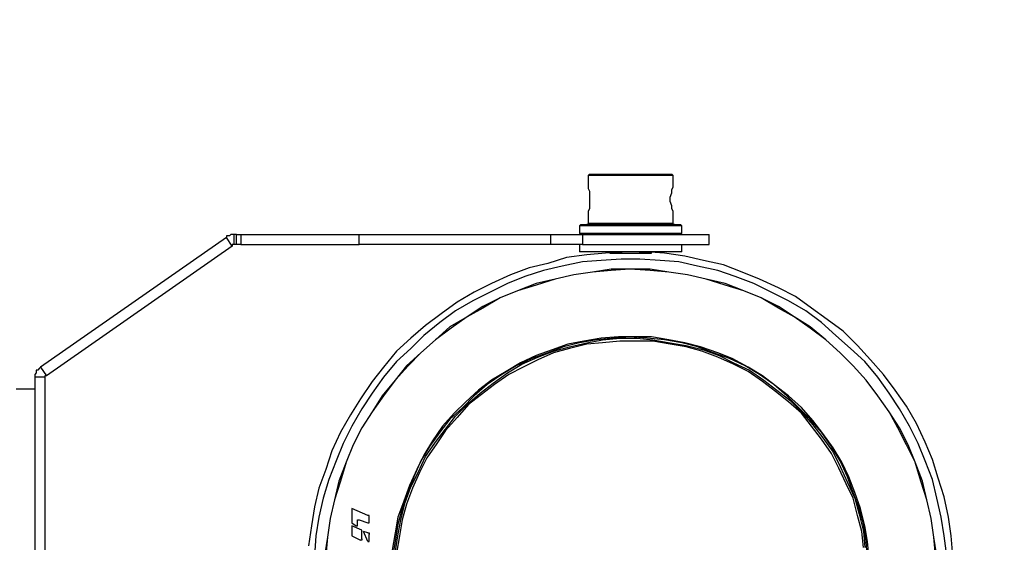
# Model space of a CAD drawing. Units: inches. Extents: x -14 to 2163, y 585 to 3288.
# Drawn here: x 1133 to 1423, y 1388 to 1542 of the extents above; entities that cross this region are included whole.
import ezdxf

# ---------------------------------------------------------------- set-up
doc = ezdxf.new("R2010")
doc.units = ezdxf.units.IN
doc.header["$MEASUREMENT"] = 0
doc.layers.add('Layer 1', color=7, linetype='Continuous')
doc.dimstyles.new('STANDARD$0', dxfattribs={"dimscale": 10, "dimtxt": 2.5, "dimasz": 2.5, "dimexe": 1.25, "dimexo": 0.625, "dimtad": 1, "dimtih": 1, "dimtoh": 1, "dimdec": 0, "dimdsep": 46, "dimlunit": 6, "dimtxsty": 'Standard', "dimcen": 2.5, "dimse1": 1, "dimse2": 1, "dimclrd": 5, "dimclre": 5, "dimclrt": 2, "dimadec": 0, "dimazin": 0, "dimtfac": 1, "dimtdec": 0, "dimtmove": 0, "dimatfit": 3, "dimfxl": 0, "dimtolj": 1, "dimtzin": 0, "dimarcsym": 0})

# ---------------------------------------------------------------- blocks, each defined once
blk = doc.blocks.new('*D59')
at = {"color": 5, "lineweight": -2, "transparency": 16777216}
for p, q in [((1474.81, 1653.46), (1474.81, 1547.2)), ((1474.81, 1403.45), (1474.81, 1509.7))]:
    blk.add_line(p, q, dxfattribs=at)
at = {"color": 5, "transparency": 16777216}
for points in [[(1470.64, 1653.46), (1478.98, 1653.46), (1474.81, 1678.46)], [(1470.64, 1403.45), (1478.98, 1403.45), (1474.81, 1378.45)]]:
    blk.add_solid(points, dxfattribs=at)
at = {"layer": 'DEFPOINTS', "color": 0, "transparency": 16777216}
for p in [(1383.02, 1678.46), (1383.02, 1378.45), (1474.81, 1378.45)]:
    blk.add_point(p, dxfattribs=at)
at = {"color": 2, "transparency": 16777216, "insert": (1474.81, 1528.45), "char_height": 25, "attachment_point": 5}
blk.add_mtext('\\A1;300', dxfattribs=at)

msp = doc.modelspace()

# ---------------------------------------------------------------- linework, layer by layer
at = {"layer": 'Layer 1', "color": 7, "lineweight": 25, "true_color": 0xffffff}
for points in [[(1300.81, 1496.67), (1300.39, 1496.25)], [(1325.39, 1496.25), (1325.39, 1496.25), (1324.97, 1496.25), (1324.12, 1496.25), (1323.27, 1496.25), (1322, 1496.25), (1320.31, 1496.25), (1318.61, 1496.25), (1316.49, 1496.25), (1314.37, 1496.25), (1312.26, 1496.25), (1310.14, 1496.25), (1308.02, 1496.25), (1306.32, 1496.25), (1304.63, 1496.25), (1302.93, 1496.25), (1302.08, 1496.25), (1301.24, 1496.25), (1300.39, 1496.25)], [(1300.39, 1496.25), (1300.39, 1493.28)], [(1300.81, 1496.67), (1301.24, 1496.67), (1301.66, 1496.67), (1302.51, 1496.67), (1303.78, 1496.67), (1305.05, 1496.67), (1306.75, 1496.67), (1308.87, 1496.67), (1310.99, 1496.67), (1312.68, 1496.67), (1314.8, 1496.67), (1316.92, 1496.67), (1319.03, 1496.67), (1320.73, 1496.67), (1322, 1496.67), (1323.27, 1496.67), (1324.12, 1496.67), (1324.55, 1496.67), (1324.97, 1496.67)], [(1325.39, 1496.25), (1324.97, 1496.67)], [(1325.39, 1493.28), (1325.39, 1496.25)], [(1300.39, 1493.28), (1300.39, 1492.86), (1300.39, 1492.44), (1300.81, 1491.59), (1300.81, 1490.32), (1300.81, 1489.05), (1300.81, 1487.77), (1300.81, 1486.5), (1300.39, 1485.66), (1300.39, 1485.23)], [(1325.39, 1485.23), (1325.39, 1485.23), (1325.39, 1485.66), (1324.97, 1486.5), (1324.97, 1487.35), (1324.55, 1488.62), (1324.55, 1489.89), (1324.97, 1491.17), (1324.97, 1492.01), (1325.39, 1492.86), (1325.39, 1493.28)], [(1300.39, 1485.23), (1300.39, 1482.27)], [(1325.39, 1482.27), (1325.39, 1485.23)], [(1298.27, 1481.84), (1297.85, 1481.42)], [(1327.94, 1481.42), (1327.94, 1481.42), (1327.51, 1481.42), (1326.66, 1481.42), (1325.82, 1481.42), (1324.55, 1481.42), (1322.85, 1481.42), (1321.15, 1481.42), (1319.03, 1481.42), (1316.92, 1481.42), (1314.37, 1481.42), (1312.26, 1481.42), (1310.14, 1481.42), (1307.6, 1481.42), (1305.9, 1481.42), (1303.78, 1481.42), (1302.08, 1481.42), (1300.39, 1481.42), (1299.54, 1481.42), (1298.69, 1481.42), (1297.85, 1481.42)], [(1297.85, 1481.42), (1297.85, 1479.3)], [(1298.27, 1481.84), (1298.69, 1481.84), (1299.12, 1481.84), (1299.97, 1481.84), (1301.24, 1481.84), (1302.51, 1481.84), (1304.2, 1481.84), (1306.32, 1481.84), (1308.44, 1481.84), (1310.56, 1481.84), (1312.68, 1481.84), (1315.22, 1481.84), (1317.34, 1481.84), (1319.46, 1481.84), (1321.58, 1481.84), (1323.27, 1481.84), (1324.55, 1481.84), (1325.82, 1481.84), (1326.66, 1481.84), (1327.09, 1481.84), (1327.51, 1481.84)], [(1300.39, 1482.27), (1300.39, 1482.27), (1300.39, 1481.84), (1299.97, 1481.84)], [(1300.39, 1482.27), (1300.39, 1482.27), (1301.24, 1482.27), (1302.08, 1482.27), (1302.93, 1482.27), (1304.63, 1482.27), (1306.32, 1482.27), (1308.02, 1482.27), (1310.14, 1482.27), (1312.26, 1482.27), (1314.37, 1482.27), (1316.49, 1482.27), (1318.61, 1482.27), (1320.31, 1482.27), (1322, 1482.27), (1323.27, 1482.27), (1324.12, 1482.27), (1324.97, 1482.27), (1325.39, 1482.27)], [(1325.82, 1481.84), (1325.82, 1481.84), (1325.39, 1481.84), (1325.39, 1482.27)], [(1327.94, 1481.42), (1327.51, 1481.84)], [(1327.94, 1479.3), (1327.94, 1481.42)], [(1194.03, 1478.03), (1139.37, 1439.89)], [(1196.15, 1478.87), (1195.72, 1478.87), (1195.3, 1478.87), (1194.88, 1478.45), (1194.45, 1478.45), (1194.03, 1478.45), (1194.03, 1478.03)], [(1195.72, 1475.49), (1194.03, 1478.03)], [(1196.99, 1478.87), (1196.15, 1478.87)], [(1196.15, 1478.87), (1196.15, 1475.91)], [(1196.99, 1478.87), (1197.42, 1478.87), (1197.84, 1478.87), (1198.27, 1478.87)], [(1196.99, 1475.91), (1196.99, 1478.87)], [(1198.27, 1478.87), (1233.01, 1478.87)], [(1198.27, 1478.87), (1198.27, 1475.91)], [(1233.01, 1478.87), (1240.22, 1478.87), (1247, 1478.87), (1254.2, 1478.87), (1260.98, 1478.87), (1268.18, 1478.87), (1274.97, 1478.87), (1282.17, 1478.87), (1289.37, 1478.87)], [(1233.01, 1475.91), (1233.01, 1478.87)], [(1289.37, 1478.87), (1290.65, 1478.87), (1291.92, 1478.87), (1293.19, 1478.87), (1294.46, 1478.87), (1295.31, 1478.87), (1296.58, 1478.87), (1297.85, 1478.87), (1298.69, 1478.87)], [(1289.37, 1475.91), (1289.37, 1478.87)], [(1297.85, 1479.3), (1297.85, 1479.3), (1298.27, 1479.3), (1299.12, 1479.3), (1299.97, 1479.3), (1301.24, 1479.3), (1302.93, 1479.3), (1304.63, 1479.3), (1306.75, 1479.3), (1308.87, 1479.3), (1310.99, 1479.3), (1313.53, 1479.3), (1315.64, 1479.3), (1317.76, 1479.3), (1319.88, 1479.3), (1322, 1479.3), (1323.7, 1479.3), (1324.97, 1479.3), (1326.24, 1479.3), (1327.09, 1479.3), (1327.51, 1479.3), (1327.94, 1479.3)], [(1297.85, 1479.3), (1298.27, 1478.87)], [(1298.69, 1478.87), (1301.24, 1478.87), (1303.78, 1478.87), (1306.32, 1478.87), (1309.29, 1478.87), (1311.83, 1478.87), (1314.8, 1478.87), (1317.76, 1478.87), (1320.31, 1478.87), (1322.85, 1478.87), (1325.39, 1478.87), (1327.94, 1478.87), (1329.63, 1478.87), (1331.75, 1478.87), (1333.02, 1478.87), (1334.29, 1478.87), (1335.14, 1478.87), (1335.56, 1478.87), (1335.98, 1478.87)], [(1298.69, 1478.87), (1298.69, 1475.91)], [(1327.51, 1478.87), (1327.94, 1479.3)], [(1335.98, 1475.91), (1335.98, 1478.87)], [(1195.72, 1475.49), (1141.06, 1437.35)], [(1196.15, 1475.91), (1196.15, 1475.91), (1195.72, 1475.91), (1195.72, 1475.49)], [(1196.99, 1475.91), (1196.15, 1475.91)], [(1198.27, 1475.91), (1198.27, 1475.91), (1197.84, 1475.91), (1197.42, 1475.91), (1196.99, 1475.91)], [(1198.27, 1475.91), (1233.01, 1475.91)], [(1289.37, 1475.91), (1282.17, 1475.91), (1274.97, 1475.91), (1268.18, 1475.91), (1260.98, 1475.91), (1254.2, 1475.91), (1247, 1475.91), (1240.22, 1475.91), (1233.01, 1475.91)], [(1298.69, 1475.91), (1297.85, 1475.91), (1296.58, 1475.91), (1295.31, 1475.91), (1294.46, 1475.91), (1293.19, 1475.91), (1291.92, 1475.91), (1290.65, 1475.91), (1289.37, 1475.91)], [(1297.85, 1475.91), (1297.85, 1473.79)], [(1298.69, 1475.91), (1301.24, 1475.91), (1303.78, 1475.91), (1306.32, 1475.91), (1309.29, 1475.91), (1311.83, 1475.91), (1314.8, 1475.91), (1317.76, 1475.91), (1320.31, 1475.91), (1322.85, 1475.91), (1325.39, 1475.91), (1327.94, 1475.91), (1329.63, 1475.91), (1331.75, 1475.91), (1333.02, 1475.91), (1334.29, 1475.91), (1335.14, 1475.91), (1335.56, 1475.91), (1335.98, 1475.91)], [(1327.94, 1473.79), (1327.94, 1475.91)], [(1407.6, 1384.38), (1407.18, 1390.31), (1406.33, 1395.82), (1405.06, 1401.75), (1403.36, 1407.26), (1401.67, 1412.77), (1399.55, 1417.86), (1397.01, 1423.37), (1394.04, 1428.45), (1390.65, 1433.11), (1387.26, 1437.77), (1383.45, 1442.01), (1379.63, 1446.25), (1375.4, 1450.48), (1370.73, 1453.87), (1366.07, 1457.27), (1361.41, 1460.65), (1356.33, 1463.2), (1350.82, 1465.74), (1345.73, 1467.86), (1340.22, 1469.98), (1334.29, 1471.25), (1328.78, 1472.52), (1322.85, 1473.37), (1317.34, 1473.79), (1311.41, 1473.79), (1305.48, 1473.37), (1299.97, 1472.94), (1294.04, 1472.1), (1288.53, 1470.4), (1283.02, 1469.13), (1277.51, 1467.01), (1272, 1464.47), (1266.91, 1461.92), (1261.83, 1458.96), (1257.17, 1455.57), (1252.51, 1452.18), (1248.27, 1448.37), (1244.03, 1444.55), (1240.22, 1439.89), (1236.83, 1435.65), (1233.44, 1430.57), (1230.47, 1425.91), (1227.51, 1420.82), (1224.96, 1415.31), (1223.27, 1409.8), (1221.15, 1404.3), (1219.88, 1398.79), (1219.03, 1393.28), (1218.18, 1387.35)], [(1407.6, 1384.38), (1407.18, 1390.31), (1406.33, 1395.82), (1405.06, 1401.75), (1403.36, 1407.26), (1401.67, 1412.77), (1399.55, 1417.86), (1397.01, 1423.37), (1394.04, 1428.45), (1390.65, 1433.11), (1387.26, 1437.77), (1383.45, 1442.01), (1379.63, 1446.25), (1375.4, 1450.48), (1370.73, 1453.87), (1366.07, 1457.27), (1361.41, 1460.65), (1356.33, 1463.2), (1350.82, 1465.74), (1345.73, 1467.86), (1340.22, 1469.98), (1334.29, 1471.25), (1328.78, 1472.52), (1322.85, 1473.37), (1317.34, 1473.79), (1311.41, 1473.79), (1305.48, 1473.37), (1299.97, 1472.94), (1294.04, 1472.1), (1288.53, 1470.4), (1283.02, 1469.13), (1277.51, 1467.01), (1272, 1464.47), (1266.91, 1461.92), (1261.83, 1458.96), (1257.17, 1455.57), (1252.51, 1452.18), (1248.27, 1448.37), (1244.03, 1444.55), (1240.22, 1439.89), (1236.83, 1435.65), (1233.44, 1430.57), (1230.47, 1425.91), (1227.51, 1420.82), (1224.96, 1415.31), (1223.27, 1409.8), (1221.15, 1404.3), (1219.88, 1398.79), (1219.03, 1393.28), (1218.18, 1387.35)], [(1405.9, 1384.38), (1405.06, 1390.31), (1404.21, 1395.82), (1402.94, 1401.33), (1401.67, 1406.84), (1399.55, 1412.35), (1397.43, 1417.43), (1394.89, 1422.52), (1391.92, 1427.6), (1388.95, 1432.26), (1385.56, 1436.92), (1381.75, 1441.59), (1377.52, 1445.4), (1373.28, 1449.21), (1369.04, 1453.03), (1364.38, 1456.42), (1359.29, 1459.38), (1354.21, 1461.92), (1349.12, 1464.47), (1343.62, 1466.59), (1338.53, 1468.28), (1332.6, 1469.55), (1327.09, 1470.82), (1321.58, 1471.25), (1315.64, 1471.67), (1310.14, 1471.67), (1304.2, 1471.25), (1298.69, 1470.82), (1292.76, 1469.55), (1287.25, 1468.28), (1281.74, 1466.59), (1276.66, 1464.47), (1271.58, 1461.92), (1266.49, 1459.38), (1261.41, 1456.42), (1256.75, 1453.03), (1252.08, 1449.21), (1248.27, 1445.4), (1244.03, 1441.59), (1240.22, 1436.92), (1236.83, 1432.26), (1233.86, 1427.6), (1230.89, 1422.52), (1228.35, 1417.43), (1226.24, 1412.35), (1224.12, 1406.84), (1222.42, 1401.33), (1221.15, 1395.82), (1220.3, 1390.31), (1219.88, 1384.38)], [(1300.81, 1473.79), (1299.54, 1473.79), (1298.69, 1473.79), (1297.85, 1473.79)], [(1327.94, 1473.79), (1327.94, 1473.79), (1327.51, 1473.79), (1326.66, 1473.79), (1325.82, 1473.79), (1324.55, 1473.79), (1322.85, 1473.79), (1321.15, 1473.79), (1319.03, 1473.79), (1316.92, 1473.79), (1314.8, 1473.79), (1312.26, 1473.79), (1310.14, 1473.79), (1308.02, 1473.79), (1305.9, 1473.79), (1303.78, 1473.79), (1302.08, 1473.79), (1300.81, 1473.79)], [(1312.68, 1473.79), (1310.99, 1473.79), (1308.87, 1473.37), (1306.75, 1473.37)], [(1306.75, 1473.37), (1308.44, 1473.37), (1309.71, 1473.37), (1311.41, 1473.37), (1312.68, 1473.37), (1314.37, 1473.37), (1316.07, 1473.37), (1317.34, 1473.37), (1319.03, 1473.37)], [(1307.6, 1473.79), (1308.02, 1473.79)], [(1308.02, 1473.79), (1308.02, 1473.79)], [(1308.02, 1473.37), (1308.02, 1473.79), (1308.87, 1473.79), (1310.14, 1473.79)], [(1319.03, 1473.37), (1316.92, 1473.37), (1314.8, 1473.79), (1312.68, 1473.79)], [(1316.07, 1473.37), (1316.49, 1473.37), (1316.92, 1473.79), (1317.34, 1473.79), (1318.19, 1473.79), (1318.61, 1473.79)], [(1319.03, 1473.37), (1319.03, 1473.79)], [(1402.94, 1384.38), (1402.09, 1389.89), (1401.24, 1395.4), (1399.97, 1400.91), (1398.7, 1406.42), (1396.58, 1411.92), (1394.47, 1417.01), (1391.92, 1422.09), (1388.95, 1426.75), (1385.56, 1431.42), (1382.17, 1436.08), (1378.36, 1440.32), (1374.55, 1444.13), (1370.31, 1447.94), (1365.65, 1451.76), (1360.99, 1454.72), (1356.33, 1457.69), (1351.24, 1460.23), (1346.16, 1462.35), (1340.65, 1464.47), (1335.14, 1465.74), (1329.63, 1467.01), (1324.12, 1467.86), (1318.61, 1468.71), (1312.68, 1468.71), (1307.17, 1468.71), (1301.66, 1467.86), (1296.15, 1467.01), (1290.65, 1465.74), (1285.13, 1464.47), (1279.63, 1462.35), (1274.54, 1460.23), (1269.46, 1457.69), (1264.79, 1454.72), (1259.71, 1451.76), (1255.47, 1447.94), (1251.23, 1444.13), (1247, 1440.32), (1243.61, 1436.08), (1239.8, 1431.42), (1236.83, 1426.75), (1233.86, 1422.09), (1231.32, 1417.01), (1229.2, 1411.92), (1227.08, 1406.42), (1225.81, 1400.91), (1224.54, 1395.4), (1223.69, 1389.89), (1222.85, 1384.38)], [(1402.51, 1384.38), (1402.09, 1389.89), (1401.24, 1395.4), (1399.97, 1400.91), (1398.28, 1406.42), (1396.58, 1411.92), (1394.04, 1417.01), (1391.5, 1422.09), (1388.95, 1426.75), (1385.56, 1431.42), (1382.17, 1436.08), (1378.36, 1440.32), (1374.55, 1444.13), (1370.31, 1447.94), (1365.65, 1451.33), (1360.99, 1454.72), (1356.33, 1457.27), (1351.24, 1460.23), (1346.16, 1462.35), (1340.65, 1464.04), (1335.14, 1465.74), (1329.63, 1467.01), (1324.12, 1467.86), (1318.61, 1468.28), (1312.68, 1468.71), (1307.17, 1468.28), (1301.66, 1467.86), (1296.15, 1467.01), (1290.65, 1465.74), (1285.13, 1464.04), (1279.63, 1462.35), (1274.54, 1460.23), (1269.46, 1457.27), (1264.79, 1454.72), (1260.14, 1451.33), (1255.47, 1447.94), (1251.23, 1444.13), (1247.42, 1440.32), (1243.61, 1436.08), (1240.22, 1431.42), (1236.83, 1426.75), (1233.86, 1422.09), (1231.32, 1417.01), (1229.2, 1411.92), (1227.51, 1406.42), (1225.81, 1400.91), (1224.54, 1395.4), (1223.69, 1389.89), (1223.27, 1384.38)], [(1382.6, 1383.53), (1382.17, 1388.62), (1381.33, 1393.7), (1380.06, 1398.36), (1378.36, 1403.02), (1376.67, 1407.69), (1374.55, 1412.35), (1372, 1416.58), (1369.04, 1420.82), (1365.65, 1424.64), (1362.26, 1428.02), (1358.87, 1431.42), (1355.05, 1434.81), (1350.82, 1437.77), (1346.58, 1440.32), (1341.92, 1442.43), (1337.26, 1444.13), (1332.6, 1445.82), (1327.94, 1447.09), (1322.85, 1447.94), (1317.76, 1448.37), (1312.68, 1448.79), (1308.02, 1448.37), (1302.93, 1447.94), (1297.85, 1447.09), (1293.19, 1445.82), (1288.53, 1444.13), (1283.86, 1442.43), (1279.2, 1440.32), (1274.97, 1437.77), (1270.73, 1434.81), (1266.91, 1431.42), (1263.52, 1428.02), (1259.71, 1424.64), (1256.75, 1420.82), (1253.78, 1416.58), (1251.23, 1412.35), (1249.12, 1407.69), (1247.42, 1403.02), (1245.73, 1398.36), (1244.46, 1393.7), (1243.61, 1388.62), (1242.76, 1383.53)], [(1383.02, 1383.53), (1382.6, 1388.62), (1381.75, 1393.28), (1380.48, 1398.36), (1378.79, 1403.02), (1377.09, 1407.69), (1374.97, 1411.92), (1372.43, 1416.16), (1369.46, 1420.4), (1366.5, 1424.21), (1363.11, 1428.02), (1359.29, 1431.42), (1355.48, 1434.38), (1351.66, 1437.35), (1347.43, 1439.89), (1342.77, 1442.43), (1338.53, 1444.13), (1333.44, 1445.82), (1328.78, 1447.09), (1324.12, 1447.94), (1319.03, 1448.79), (1313.95, 1448.79), (1309.29, 1448.79), (1304.2, 1448.37), (1299.12, 1447.52), (1294.46, 1446.67), (1289.8, 1444.97), (1285.13, 1443.28), (1280.47, 1441.16), (1276.24, 1438.62), (1272, 1436.08), (1268.18, 1433.11), (1264.37, 1429.72), (1260.98, 1426.33), (1257.59, 1422.52), (1254.63, 1418.28), (1252.08, 1414.04), (1249.96, 1409.8), (1247.84, 1405.14), (1246.15, 1400.48), (1244.46, 1395.82), (1243.61, 1391.16), (1242.76, 1386.07)], [(1243.61, 1385.23), (1244.46, 1390.31), (1245.3, 1394.97), (1246.57, 1400.06), (1248.27, 1404.72), (1250.39, 1408.96), (1252.51, 1413.62), (1255.47, 1417.86), (1258.44, 1421.67), (1261.41, 1425.48), (1264.79, 1428.87), (1268.61, 1432.26), (1272.42, 1435.23), (1276.66, 1438.2), (1280.9, 1440.74), (1285.56, 1442.86), (1290.22, 1444.55), (1294.88, 1445.82), (1299.97, 1447.09), (1304.63, 1447.94), (1309.71, 1448.37), (1314.8, 1448.37), (1319.46, 1447.94), (1324.55, 1447.09), (1329.21, 1446.25), (1334.29, 1444.97), (1338.95, 1443.28), (1343.19, 1441.16), (1347.85, 1439.04), (1352.09, 1436.08), (1355.9, 1433.11), (1359.72, 1430.14), (1363.11, 1426.75), (1366.5, 1422.94), (1369.46, 1419.13), (1372.43, 1414.89), (1374.55, 1410.65), (1376.67, 1405.99), (1378.79, 1401.33), (1380.06, 1396.67), (1381.33, 1391.58), (1381.75, 1386.92)], [(1381.33, 1386.92), (1380.9, 1391.58), (1379.63, 1396.24), (1378.36, 1401.33), (1376.24, 1405.57), (1374.12, 1410.23), (1372, 1414.47), (1369.04, 1418.7), (1366.07, 1422.52), (1363.11, 1426.33), (1359.29, 1429.72), (1355.48, 1432.69), (1351.66, 1435.65), (1347.43, 1438.62), (1343.19, 1440.74), (1338.53, 1442.86), (1333.87, 1444.55), (1329.21, 1445.82), (1324.55, 1446.67), (1319.46, 1447.52), (1314.8, 1447.52), (1309.71, 1447.52), (1304.63, 1447.09), (1299.97, 1446.67), (1294.88, 1445.4), (1290.22, 1444.13), (1285.56, 1442.01), (1281.32, 1439.89), (1277.09, 1437.77), (1272.85, 1434.81), (1269.03, 1431.84), (1265.22, 1428.87), (1261.83, 1425.06), (1258.44, 1421.25), (1255.9, 1417.43), (1252.93, 1413.19), (1250.81, 1408.96), (1248.69, 1404.3), (1247, 1399.63), (1245.73, 1394.97), (1244.88, 1390.31), (1244.03, 1385.23)], [(1139.37, 1439.89), (1138.94, 1439.47), (1138.52, 1439.04), (1138.1, 1439.04), (1138.1, 1438.62), (1138.1, 1438.2), (1137.67, 1437.77), (1137.67, 1437.35), (1137.67, 1436.92)], [(1139.37, 1439.89), (1141.06, 1437.35)], [(1137.67, 1436.92), (1137.67, 1320.39)], [(1140.64, 1436.92), (1137.67, 1436.92)], [(1141.06, 1437.35), (1141.06, 1437.35), (1140.64, 1437.35), (1140.64, 1436.92)], [(1140.64, 1436.92), (1140.64, 1320.39)], [(1132.16, 1433.53), (1133.86, 1433.53), (1135.55, 1433.53), (1136.4, 1433.53), (1137.25, 1433.53), (1137.67, 1433.53)], [(1230.89, 1398.36), (1230.89, 1394.12)], [(1235.56, 1396.24), (1230.89, 1398.36)], [(1230.89, 1398.36), (1230.89, 1398.36)], [(1235.98, 1396.24), (1235.98, 1396.24), (1235.56, 1396.24)], [(1235.98, 1394.12), (1235.98, 1396.24)], [(1230.89, 1394.12), (1230.89, 1394.12)], [(1230.89, 1394.12), (1232.17, 1393.28)], [(1233.86, 1392.01), (1230.89, 1393.28)], [(1230.89, 1393.28), (1230.89, 1393.28), (1230.89, 1392.85)], [(1232.17, 1393.28), (1232.17, 1393.28), (1232.59, 1393.28), (1232.59, 1393.7)], [(1232.59, 1393.7), (1232.59, 1394.97)], [(1232.59, 1394.97), (1232.59, 1394.97), (1233.01, 1394.97)], [(1233.01, 1394.97), (1235.56, 1394.12)], [(1235.56, 1394.12), (1235.56, 1394.12), (1235.98, 1394.12)], [(1230.89, 1392.85), (1230.89, 1390.31)], [(1230.89, 1390.31), (1230.89, 1390.31)], [(1230.89, 1390.31), (1233.44, 1389.04)], [(1233.86, 1391.58), (1233.86, 1391.58), (1233.86, 1392.01)], [(1233.86, 1389.47), (1233.86, 1391.58)], [(1235.56, 1391.16), (1234.28, 1391.58)], [(1234.28, 1391.58), (1234.28, 1391.58)], [(1235.56, 1388.62), (1234.28, 1391.58)], [(1235.56, 1391.16), (1235.56, 1391.16), (1235.98, 1391.16), (1235.98, 1390.74)], [(1235.98, 1388.62), (1235.98, 1390.74)], [(1233.86, 1389.47), (1233.86, 1389.47), (1233.86, 1389.04), (1233.44, 1389.04)], [(1235.56, 1388.62), (1235.56, 1388.62), (1235.98, 1388.62)]]:
    msp.add_lwpolyline(points, dxfattribs=at)

# ---------------------------------------------------------------- dimensions: what is measured, and where the dimension line sits
dim = msp.add_linear_dim(base=(1474.81, 1378.45), p1=(1383.02, 1678.46), p2=(1383.02, 1378.45), angle=90, dimstyle='STANDARD$0')
dim.commit()
dim.dimension.update_dxf_attribs({"geometry": '*D59', "text_midpoint": (1474.81, 1528.45)})

doc.saveas('drawing.dxf')
